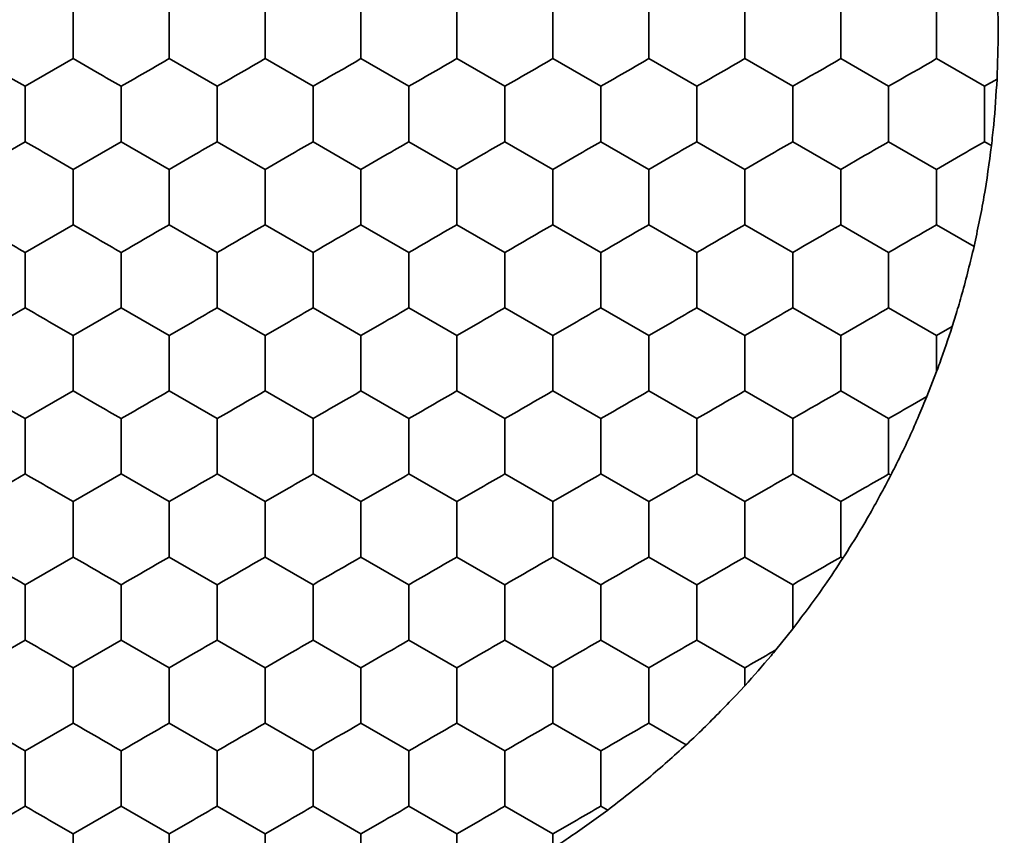
# Model space of a CAD drawing. Units: millimetres. Extents: x 0 to 840, y 0 to 594.
# Drawn here: x 369 to 374, y 484 to 488 of the extents above; entities that cross this region are included whole.
import ezdxf

# ---------------------------------------------------------------- set-up
doc = ezdxf.new("R2010")
doc.units = ezdxf.units.MM
doc.header["$LTSCALE"] = 2

msp = doc.modelspace()

# ---------------------------------------------------------------- linework, layer by layer
at = {"color": 7, "linetype": 'Continuous', "lineweight": 35}
for p, q in [((368.8926, 487.9763), (369.1524, 488.1263)), ((369.1524, 488.1263), (369.2823, 488.0513)), ((369.672, 488.1263), (369.9318, 487.9763)), ((370.1916, 488.1263), (370.4514, 487.9763)), ((370.7112, 488.1263), (370.971, 487.9763)), ((371.2308, 488.1263), (371.4906, 487.9763)), ((371.7505, 488.1263), (372.0103, 487.9763)), ((372.2701, 488.1263), (372.5299, 487.9763)), ((372.7897, 488.1263), (373.0495, 487.9763)), ((373.3093, 488.1263), (373.5691, 487.9763)), ((373.8289, 488.1263), (374.0887, 487.9763)), ((374.1561, 488.0152), (374.0887, 487.9763)), ((368.8926, 487.6763), (368.8926, 487.9763)), ((369.4122, 487.9763), (369.4122, 487.6763)), ((369.9318, 487.9763), (369.9318, 487.6763)), ((370.4514, 487.9763), (370.4514, 487.6763)), ((370.971, 487.9763), (370.971, 487.6763)), ((371.4906, 487.9763), (371.4906, 487.6763)), ((372.0103, 487.9763), (372.0103, 487.6763)), ((372.5299, 487.9763), (372.5299, 487.6763)), ((373.0495, 487.9763), (373.0495, 487.6763)), ((373.5691, 487.9763), (373.5691, 487.6763)), ((374.0887, 487.9763), (374.0887, 487.6763)), ((368.6328, 487.5263), (368.8926, 487.6763)), ((369.4122, 487.6763), (369.1524, 487.5263)), ((369.672, 487.5263), (369.4122, 487.6763)), ((370.1916, 487.5263), (369.9318, 487.6763)), ((370.7112, 487.5263), (370.4514, 487.6763)), ((371.2308, 487.5263), (370.971, 487.6763)), ((371.7505, 487.5263), (371.4906, 487.6763)), ((372.2701, 487.5263), (372.0103, 487.6763)), ((372.7897, 487.5263), (372.5299, 487.6763)), ((373.3093, 487.5263), (373.0495, 487.6763)), ((373.8289, 487.5263), (373.5691, 487.6763)), ((374.1258, 487.6549), (374.0887, 487.6763)), ((369.1524, 487.5263), (369.0225, 487.6013)), ((369.8019, 487.6013), (369.672, 487.5263)), ((370.3215, 487.6013), (370.1916, 487.5263)), ((370.8411, 487.6013), (370.7112, 487.5263)), ((371.3607, 487.6013), (371.2308, 487.5263)), ((371.8804, 487.6013), (371.7505, 487.5263)), ((372.4, 487.6013), (372.2701, 487.5263)), ((372.9196, 487.6013), (372.7897, 487.5263)), ((373.4392, 487.6013), (373.3093, 487.5263)), ((373.9588, 487.6013), (373.8289, 487.5263)), ((368.8926, 487.0763), (369.1524, 487.2263)), ((369.1524, 487.2263), (369.2823, 487.1513)), ((369.672, 487.2263), (369.9318, 487.0763)), ((370.1916, 487.2263), (370.4514, 487.0763)), ((370.7112, 487.2263), (370.971, 487.0763)), ((371.2308, 487.2263), (371.4906, 487.0763)), ((371.7505, 487.2263), (372.0103, 487.0763)), ((372.2701, 487.2263), (372.5299, 487.0763)), ((372.7897, 487.2263), (373.0495, 487.0763)), ((373.5691, 487.0763), (373.3093, 487.2263)), ((374.0317, 487.1092), (373.8289, 487.2263)), ((368.8926, 486.7763), (368.8926, 487.0763)), ((369.4122, 487.0763), (369.4122, 486.7763)), ((369.9318, 487.0763), (369.9318, 486.7763)), ((370.4514, 487.0763), (370.4514, 486.7763)), ((370.971, 487.0763), (370.971, 486.7763)), ((371.4906, 487.0763), (371.4906, 486.7763)), ((372.0103, 487.0763), (372.0103, 486.7763)), ((372.5299, 487.0763), (372.5299, 486.7763)), ((373.0495, 487.0763), (373.0495, 486.7763)), ((373.5691, 487.0763), (373.5691, 486.7763)), ((368.6328, 486.6263), (368.8926, 486.7763)), ((369.4122, 486.7763), (369.1524, 486.6263)), ((369.672, 486.6263), (369.4122, 486.7763)), ((370.1916, 486.6263), (369.9318, 486.7763)), ((370.7112, 486.6263), (370.4514, 486.7763)), ((371.2308, 486.6263), (370.971, 486.7763)), ((371.7505, 486.6263), (371.4906, 486.7763)), ((372.2701, 486.6263), (372.0103, 486.7763)), ((372.7897, 486.6263), (372.5299, 486.7763)), ((373.3093, 486.6263), (373.0495, 486.7763)), ((373.5691, 486.7763), (373.8289, 486.6263)), ((373.9347, 486.7433), (373.9134, 486.6751)), ((369.1524, 486.6263), (369.0225, 486.7013)), ((369.8019, 486.7013), (369.672, 486.6263)), ((370.3215, 486.7013), (370.1916, 486.6263)), ((370.8411, 486.7013), (370.7112, 486.6263)), ((371.3607, 486.7013), (371.2308, 486.6263)), ((371.8804, 486.7013), (371.7505, 486.6263)), ((372.4, 486.7013), (372.2701, 486.6263)), ((372.9196, 486.7013), (372.7897, 486.6263)), ((373.4392, 486.7013), (373.3093, 486.6263)), ((373.9134, 486.6751), (373.8289, 486.6263)), ((373.8289, 486.4309), (373.7763, 486.296)), ((368.8926, 486.1763), (369.1524, 486.3263)), ((369.1524, 486.3263), (369.2823, 486.2513)), ((369.672, 486.3263), (369.9318, 486.1763)), ((370.1916, 486.3263), (370.4514, 486.1763)), ((370.7112, 486.3263), (370.971, 486.1763)), ((371.2308, 486.3263), (371.4906, 486.1763)), ((371.7505, 486.3263), (372.0103, 486.1763)), ((372.2701, 486.3263), (372.5299, 486.1763)), ((372.7897, 486.3263), (373.0495, 486.1763)), ((373.3093, 486.3263), (373.5691, 486.1763)), ((373.7763, 486.296), (373.699, 486.2513)), ((368.8926, 485.8763), (368.8926, 486.1763)), ((369.4122, 486.1763), (369.4122, 485.8763)), ((369.9318, 486.1763), (369.9318, 485.8763)), ((370.4514, 486.1763), (370.4514, 485.8763)), ((370.971, 486.1763), (370.971, 485.8763)), ((371.4906, 486.1763), (371.4906, 485.8763)), ((372.0103, 486.1763), (372.0103, 485.8763)), ((372.5299, 486.1763), (372.5299, 485.8763)), ((373.0495, 486.1763), (373.0495, 485.8763)), ((373.5691, 486.1763), (373.5691, 485.8763)), ((368.8926, 485.8763), (368.6328, 485.7263)), ((369.4122, 485.8763), (369.1524, 485.7263)), ((369.672, 485.7263), (369.4122, 485.8763)), ((370.1916, 485.7263), (369.9318, 485.8763)), ((370.7112, 485.7263), (370.4514, 485.8763)), ((371.2308, 485.7263), (370.971, 485.8763)), ((371.7505, 485.7263), (371.4906, 485.8763)), ((372.2701, 485.7263), (372.0103, 485.8763)), ((372.7897, 485.7263), (372.5299, 485.8763)), ((373.3093, 485.7263), (373.0495, 485.8763)), ((373.5809, 485.8695), (373.5691, 485.8763)), ((369.1524, 485.7263), (369.0225, 485.8013)), ((369.8019, 485.8013), (369.672, 485.7263)), ((370.3215, 485.8013), (370.1916, 485.7263)), ((370.8411, 485.8013), (370.7112, 485.7263)), ((371.3607, 485.8013), (371.2308, 485.7263)), ((371.8804, 485.8013), (371.7505, 485.7263)), ((372.4, 485.8013), (372.2701, 485.7263)), ((372.9196, 485.8013), (372.7897, 485.7263)), ((373.4392, 485.8013), (373.3093, 485.7263)), ((369.1524, 485.4263), (368.8926, 485.2763)), ((369.9318, 485.2763), (369.672, 485.4263)), ((370.4514, 485.2763), (370.1916, 485.4263)), ((370.971, 485.2763), (370.7112, 485.4263)), ((371.4906, 485.2763), (371.2308, 485.4263)), ((372.0103, 485.2763), (371.7505, 485.4263)), ((372.5299, 485.2763), (372.2701, 485.4263)), ((373.0495, 485.2763), (372.7897, 485.4263)), ((373.3211, 485.4195), (373.3093, 485.4263)), ((368.8926, 484.9763), (368.8926, 485.2763)), ((369.4122, 484.9763), (369.4122, 485.2763)), ((369.9318, 485.2763), (369.9318, 484.9763)), ((370.4514, 485.2763), (370.4514, 484.9763)), ((370.971, 485.2763), (370.971, 484.9763)), ((371.4906, 485.2763), (371.4906, 484.9763)), ((372.0103, 485.2763), (372.0103, 484.9763)), ((372.5299, 484.9763), (372.5299, 485.2763)), ((373.0495, 485.037), (373.0495, 485.2763)), ((373.0495, 485.037), (372.9589, 484.924)), ((368.8926, 484.9763), (368.6328, 484.8263)), ((369.4122, 484.9763), (369.1524, 484.8263)), ((369.672, 484.8263), (369.4122, 484.9763)), ((370.1916, 484.8263), (369.9318, 484.9763)), ((370.7112, 484.8263), (370.4514, 484.9763)), ((371.2308, 484.8263), (370.971, 484.9763)), ((371.7505, 484.8263), (371.4906, 484.9763)), ((372.2701, 484.8263), (372.0103, 484.9763)), ((372.7897, 484.8263), (372.5299, 484.9763)), ((369.1524, 484.8263), (369.0225, 484.9013)), ((369.8019, 484.9013), (369.672, 484.8263)), ((370.3215, 484.9013), (370.1916, 484.8263)), ((370.8411, 484.9013), (370.7112, 484.8263)), ((371.3607, 484.9013), (371.2308, 484.8263)), ((371.8804, 484.9013), (371.7505, 484.8263)), ((372.4, 484.9013), (372.2701, 484.8263)), ((372.7897, 484.7287), (372.7413, 484.6763)), ((368.8926, 484.3763), (369.1524, 484.5263)), ((369.9318, 484.3763), (369.672, 484.5263)), ((370.4514, 484.3763), (370.1916, 484.5263)), ((370.971, 484.3763), (370.7112, 484.5263)), ((371.4906, 484.3763), (371.2308, 484.5263)), ((372.0103, 484.3763), (371.7505, 484.5263)), ((372.4729, 484.4092), (372.2701, 484.5263)), ((368.8926, 484.0763), (368.8926, 484.3763)), ((369.4122, 484.0763), (369.4122, 484.3763)), ((369.9318, 484.0763), (369.9318, 484.3763)), ((370.4514, 484.3763), (370.4514, 484.0763)), ((370.971, 484.3763), (370.971, 484.0763)), ((371.4906, 484.0763), (371.4906, 484.3763)), ((372.0103, 484.3763), (372.0103, 484.0763)), ((368.6328, 483.9263), (368.8926, 484.0763)), ((369.4122, 484.0763), (369.1524, 483.9263)), ((369.672, 483.9263), (369.4122, 484.0763)), ((370.1916, 483.9263), (369.9318, 484.0763)), ((370.7112, 483.9263), (370.4514, 484.0763)), ((371.2308, 483.9263), (370.971, 484.0763)), ((371.7505, 483.9263), (371.4906, 484.0763)), ((372.0473, 484.0549), (372.0103, 484.0763)), ((369.1524, 483.9263), (369.0225, 484.0013)), ((369.8019, 484.0013), (369.672, 483.9263)), ((370.3215, 484.0013), (370.1916, 483.9263)), ((370.8411, 484.0013), (370.7112, 483.9263)), ((371.3607, 484.0013), (371.2308, 483.9263)), ((371.8804, 484.0013), (371.7505, 483.9263))]:
    msp.add_line(p, q, dxfattribs=at)
at = {"color": 7, "linetype": 'Continuous', "lineweight": 35, "flags": 128}
for points in [[(369.1524, 488.4263), (369.1524, 488.3891), (369.1524, 488.3517), (369.1524, 488.3141), (369.1524, 488.2763), (369.1524, 488.2386), (369.1524, 488.2009), (369.1524, 488.1635), (369.1524, 488.1263)], [(369.672, 488.4263), (369.672, 488.3891), (369.672, 488.3517), (369.672, 488.3141), (369.672, 488.2763), (369.672, 488.2386), (369.672, 488.2009), (369.672, 488.1635), (369.672, 488.1263)], [(370.1916, 488.4263), (370.1916, 488.3891), (370.1916, 488.3517), (370.1916, 488.3141), (370.1916, 488.2763), (370.1916, 488.2386), (370.1916, 488.2009), (370.1916, 488.1635), (370.1916, 488.1263)], [(370.7112, 488.4263), (370.7112, 488.3891), (370.7112, 488.3517), (370.7112, 488.3141), (370.7112, 488.2763), (370.7112, 488.2386), (370.7112, 488.2009), (370.7112, 488.1635), (370.7112, 488.1263)], [(371.2308, 488.4263), (371.2308, 488.3891), (371.2308, 488.3517), (371.2308, 488.3141), (371.2308, 488.2763), (371.2308, 488.2386), (371.2308, 488.2009), (371.2308, 488.1635), (371.2308, 488.1263)], [(371.7505, 488.4263), (371.7505, 488.3891), (371.7505, 488.3517), (371.7505, 488.3141), (371.7505, 488.2763), (371.7505, 488.2386), (371.7505, 488.2009), (371.7505, 488.1635), (371.7505, 488.1263)], [(372.2701, 488.4263), (372.2701, 488.3891), (372.2701, 488.3517), (372.2701, 488.3141), (372.2701, 488.2763), (372.2701, 488.2386), (372.2701, 488.2009), (372.2701, 488.1635), (372.2701, 488.1263)], [(372.7897, 488.4263), (372.7897, 488.3891), (372.7897, 488.3517), (372.7897, 488.3141), (372.7897, 488.2763), (372.7897, 488.2386), (372.7897, 488.2009), (372.7897, 488.1635), (372.7897, 488.1263)], [(373.3093, 488.4263), (373.3093, 488.3891), (373.3093, 488.3517), (373.3093, 488.3141), (373.3093, 488.2763), (373.3093, 488.2386), (373.3093, 488.2009), (373.3093, 488.1635), (373.3093, 488.1263)], [(373.8289, 488.4263), (373.8289, 488.3891), (373.8289, 488.3517), (373.8289, 488.3141), (373.8289, 488.2763), (373.8289, 488.2386), (373.8289, 488.2009), (373.8289, 488.1635), (373.8289, 488.1263)], [(369.672, 488.1263), (369.6398, 488.1077), (369.6074, 488.089), (369.5748, 488.0702), (369.5421, 488.0513), (369.5094, 488.0325), (369.4768, 488.0136), (369.4444, 487.9949), (369.4122, 487.9763)], [(370.1916, 488.1263), (370.1594, 488.1077), (370.127, 488.089), (370.0944, 488.0702), (370.0617, 488.0513), (370.029, 488.0325), (369.9964, 488.0136), (369.964, 487.9949), (369.9318, 487.9763)], [(370.7112, 488.1263), (370.679, 488.1077), (370.6466, 488.089), (370.614, 488.0702), (370.5813, 488.0513), (370.5486, 488.0325), (370.516, 488.0136), (370.4836, 487.9949), (370.4514, 487.9763)], [(371.2308, 488.1263), (371.1986, 488.1077), (371.1662, 488.089), (371.1336, 488.0702), (371.1009, 488.0513), (371.0683, 488.0325), (371.0357, 488.0136), (371.0032, 487.9949), (370.971, 487.9763)], [(371.7505, 488.1263), (371.7183, 488.1077), (371.6858, 488.089), (371.6532, 488.0702), (371.6206, 488.0513), (371.5879, 488.0325), (371.5553, 488.0136), (371.5228, 487.9949), (371.4906, 487.9763)], [(372.2701, 488.1263), (372.2379, 488.1077), (372.2054, 488.089), (372.1728, 488.0702), (372.1402, 488.0513), (372.1075, 488.0325), (372.0749, 488.0136), (372.0425, 487.9949), (372.0103, 487.9763)], [(372.7897, 488.1263), (372.7575, 488.1077), (372.7251, 488.089), (372.6925, 488.0702), (372.6598, 488.0513), (372.6271, 488.0325), (372.5945, 488.0136), (372.5621, 487.9949), (372.5299, 487.9763)], [(373.3093, 488.1263), (373.2771, 488.1077), (373.2447, 488.089), (373.2121, 488.0702), (373.1794, 488.0513), (373.1467, 488.0325), (373.1141, 488.0136), (373.0817, 487.9949), (373.0495, 487.9763)], [(373.8289, 488.1263), (373.7967, 488.1077), (373.7643, 488.089), (373.7317, 488.0702), (373.699, 488.0513), (373.6663, 488.0325), (373.6337, 488.0136), (373.6013, 487.9949), (373.5691, 487.9763)], [(368.7627, 488.0513), (368.779, 488.0419), (368.7953, 488.0325), (368.8117, 488.023), (368.8279, 488.0136), (368.8442, 488.0043), (368.8604, 487.9949), (368.8765, 487.9856), (368.8926, 487.9763)], [(369.2823, 488.0513), (369.2986, 488.0419), (369.315, 488.0325), (369.3313, 488.023), (369.3476, 488.0136), (369.3638, 488.0043), (369.38, 487.9949), (369.3961, 487.9856), (369.4122, 487.9763)], [(369.0225, 487.6013), (369.0061, 487.6108), (368.9898, 487.6202), (368.9735, 487.6296), (368.9572, 487.639), (368.941, 487.6484), (368.9248, 487.6577), (368.9086, 487.667), (368.8926, 487.6763)], [(369.9318, 487.6763), (369.9157, 487.667), (369.8996, 487.6577), (369.8834, 487.6484), (369.8672, 487.639), (369.8509, 487.6296), (369.8346, 487.6202), (369.8182, 487.6108), (369.8019, 487.6013)], [(370.4514, 487.6763), (370.4354, 487.667), (370.4192, 487.6577), (370.403, 487.6484), (370.3868, 487.639), (370.3705, 487.6296), (370.3542, 487.6202), (370.3379, 487.6108), (370.3215, 487.6013)], [(370.971, 487.6763), (370.955, 487.667), (370.9388, 487.6577), (370.9226, 487.6484), (370.9064, 487.639), (370.8901, 487.6296), (370.8738, 487.6202), (370.8575, 487.6108), (370.8411, 487.6013)], [(371.4906, 487.6763), (371.4746, 487.667), (371.4585, 487.6577), (371.4423, 487.6484), (371.426, 487.639), (371.4097, 487.6296), (371.3934, 487.6202), (371.3771, 487.6108), (371.3607, 487.6013)], [(372.0103, 487.6763), (371.9942, 487.667), (371.9781, 487.6577), (371.9619, 487.6484), (371.9456, 487.639), (371.9294, 487.6296), (371.913, 487.6202), (371.8967, 487.6108), (371.8804, 487.6013)], [(372.5299, 487.6763), (372.5138, 487.667), (372.4977, 487.6577), (372.4815, 487.6484), (372.4653, 487.639), (372.449, 487.6296), (372.4327, 487.6202), (372.4163, 487.6108), (372.4, 487.6013)], [(373.0495, 487.6763), (373.0334, 487.667), (373.0173, 487.6577), (373.0011, 487.6484), (372.9849, 487.639), (372.9686, 487.6296), (372.9523, 487.6202), (372.9359, 487.6108), (372.9196, 487.6013)], [(373.5691, 487.6763), (373.553, 487.667), (373.5369, 487.6577), (373.5207, 487.6484), (373.5045, 487.639), (373.4882, 487.6296), (373.4719, 487.6202), (373.4555, 487.6108), (373.4392, 487.6013)], [(374.0887, 487.6763), (374.0727, 487.667), (374.0565, 487.6577), (374.0403, 487.6484), (374.0241, 487.639), (374.0078, 487.6296), (373.9915, 487.6202), (373.9752, 487.6108), (373.9588, 487.6013)], [(369.1524, 487.5263), (369.1524, 487.4891), (369.1524, 487.4517), (369.1524, 487.4141), (369.1524, 487.3763), (369.1524, 487.3386), (369.1524, 487.3009), (369.1524, 487.2635), (369.1524, 487.2263)], [(369.672, 487.5263), (369.672, 487.4891), (369.672, 487.4517), (369.672, 487.4141), (369.672, 487.3763), (369.672, 487.3386), (369.672, 487.3009), (369.672, 487.2635), (369.672, 487.2263)], [(370.1916, 487.5263), (370.1916, 487.4891), (370.1916, 487.4517), (370.1916, 487.4141), (370.1916, 487.3763), (370.1916, 487.3386), (370.1916, 487.3009), (370.1916, 487.2635), (370.1916, 487.2263)], [(370.7112, 487.5263), (370.7112, 487.4891), (370.7112, 487.4517), (370.7112, 487.4141), (370.7112, 487.3763), (370.7112, 487.3386), (370.7112, 487.3009), (370.7112, 487.2635), (370.7112, 487.2263)], [(371.2308, 487.5263), (371.2308, 487.4891), (371.2308, 487.4517), (371.2308, 487.4141), (371.2308, 487.3763), (371.2308, 487.3386), (371.2308, 487.3009), (371.2308, 487.2635), (371.2308, 487.2263)], [(371.7505, 487.5263), (371.7505, 487.4891), (371.7505, 487.4517), (371.7505, 487.4141), (371.7505, 487.3763), (371.7505, 487.3386), (371.7505, 487.3009), (371.7505, 487.2635), (371.7505, 487.2263)], [(372.2701, 487.5263), (372.2701, 487.4891), (372.2701, 487.4517), (372.2701, 487.4141), (372.2701, 487.3763), (372.2701, 487.3386), (372.2701, 487.3009), (372.2701, 487.2635), (372.2701, 487.2263)], [(372.7897, 487.5263), (372.7897, 487.4891), (372.7897, 487.4517), (372.7897, 487.4141), (372.7897, 487.3763), (372.7897, 487.3386), (372.7897, 487.3009), (372.7897, 487.2635), (372.7897, 487.2263)], [(373.3093, 487.5263), (373.3093, 487.4891), (373.3093, 487.4517), (373.3093, 487.4141), (373.3093, 487.3763), (373.3093, 487.3386), (373.3093, 487.3009), (373.3093, 487.2635), (373.3093, 487.2263)], [(373.8289, 487.5263), (373.8289, 487.4891), (373.8289, 487.4517), (373.8289, 487.4141), (373.8289, 487.3763), (373.8289, 487.3386), (373.8289, 487.3009), (373.8289, 487.2635), (373.8289, 487.2263)], [(369.672, 487.2263), (369.6398, 487.2077), (369.6074, 487.189), (369.5748, 487.1702), (369.5421, 487.1513), (369.5094, 487.1325), (369.4768, 487.1136), (369.4444, 487.0949), (369.4122, 487.0763)], [(370.1916, 487.2263), (370.1594, 487.2077), (370.127, 487.189), (370.0944, 487.1702), (370.0617, 487.1513), (370.029, 487.1325), (369.9964, 487.1136), (369.964, 487.0949), (369.9318, 487.0763)], [(370.7112, 487.2263), (370.679, 487.2077), (370.6466, 487.189), (370.614, 487.1702), (370.5813, 487.1513), (370.5486, 487.1325), (370.516, 487.1136), (370.4836, 487.0949), (370.4514, 487.0763)], [(371.2308, 487.2263), (371.1986, 487.2077), (371.1662, 487.189), (371.1336, 487.1702), (371.1009, 487.1513), (371.0683, 487.1325), (371.0357, 487.1136), (371.0032, 487.0949), (370.971, 487.0763)], [(371.7505, 487.2263), (371.7183, 487.2077), (371.6858, 487.189), (371.6532, 487.1702), (371.6206, 487.1513), (371.5879, 487.1325), (371.5553, 487.1136), (371.5228, 487.0949), (371.4906, 487.0763)], [(372.2701, 487.2263), (372.2379, 487.2077), (372.2054, 487.189), (372.1728, 487.1702), (372.1402, 487.1513), (372.1075, 487.1325), (372.0749, 487.1136), (372.0425, 487.0949), (372.0103, 487.0763)], [(372.7897, 487.2263), (372.7575, 487.2077), (372.7251, 487.189), (372.6925, 487.1702), (372.6598, 487.1513), (372.6271, 487.1325), (372.5945, 487.1136), (372.5621, 487.0949), (372.5299, 487.0763)], [(373.3093, 487.2263), (373.2771, 487.2077), (373.2447, 487.189), (373.2121, 487.1702), (373.1794, 487.1513), (373.1467, 487.1325), (373.1141, 487.1136), (373.0817, 487.0949), (373.0495, 487.0763)], [(373.8289, 487.2263), (373.7967, 487.2077), (373.7643, 487.189), (373.7317, 487.1702), (373.699, 487.1513), (373.6663, 487.1325), (373.6337, 487.1136), (373.6013, 487.0949), (373.5691, 487.0763)], [(368.7627, 487.1513), (368.779, 487.1419), (368.7953, 487.1325), (368.8117, 487.123), (368.8279, 487.1136), (368.8442, 487.1043), (368.8604, 487.0949), (368.8765, 487.0856), (368.8926, 487.0763)], [(369.2823, 487.1513), (369.2986, 487.1419), (369.315, 487.1325), (369.3313, 487.123), (369.3476, 487.1136), (369.3638, 487.1043), (369.38, 487.0949), (369.3961, 487.0856), (369.4122, 487.0763)], [(369.0225, 486.7013), (369.0061, 486.7108), (368.9898, 486.7202), (368.9735, 486.7296), (368.9572, 486.739), (368.941, 486.7484), (368.9248, 486.7577), (368.9086, 486.767), (368.8926, 486.7763)], [(369.9318, 486.7763), (369.9157, 486.767), (369.8996, 486.7577), (369.8834, 486.7484), (369.8672, 486.739), (369.8509, 486.7296), (369.8346, 486.7202), (369.8182, 486.7108), (369.8019, 486.7013)], [(370.4514, 486.7763), (370.4354, 486.767), (370.4192, 486.7577), (370.403, 486.7484), (370.3868, 486.739), (370.3705, 486.7296), (370.3542, 486.7202), (370.3379, 486.7108), (370.3215, 486.7013)], [(370.971, 486.7763), (370.955, 486.767), (370.9388, 486.7577), (370.9226, 486.7484), (370.9064, 486.739), (370.8901, 486.7296), (370.8738, 486.7202), (370.8575, 486.7108), (370.8411, 486.7013)], [(371.4906, 486.7763), (371.4746, 486.767), (371.4585, 486.7577), (371.4423, 486.7484), (371.426, 486.739), (371.4097, 486.7296), (371.3934, 486.7202), (371.3771, 486.7108), (371.3607, 486.7013)], [(372.0103, 486.7763), (371.9942, 486.767), (371.9781, 486.7577), (371.9619, 486.7484), (371.9456, 486.739), (371.9294, 486.7296), (371.913, 486.7202), (371.8967, 486.7108), (371.8804, 486.7013)], [(372.5299, 486.7763), (372.5138, 486.767), (372.4977, 486.7577), (372.4815, 486.7484), (372.4653, 486.739), (372.449, 486.7296), (372.4327, 486.7202), (372.4163, 486.7108), (372.4, 486.7013)], [(373.0495, 486.7763), (373.0334, 486.767), (373.0173, 486.7577), (373.0011, 486.7484), (372.9849, 486.739), (372.9686, 486.7296), (372.9523, 486.7202), (372.9359, 486.7108), (372.9196, 486.7013)], [(373.5691, 486.7763), (373.553, 486.767), (373.5369, 486.7577), (373.5207, 486.7484), (373.5045, 486.739), (373.4882, 486.7296), (373.4719, 486.7202), (373.4555, 486.7108), (373.4392, 486.7013)], [(369.1524, 486.6263), (369.1524, 486.5891), (369.1524, 486.5517), (369.1524, 486.5141), (369.1524, 486.4763), (369.1524, 486.4386), (369.1524, 486.4009), (369.1524, 486.3635), (369.1524, 486.3263)], [(369.672, 486.6263), (369.672, 486.5891), (369.672, 486.5517), (369.672, 486.5141), (369.672, 486.4763), (369.672, 486.4386), (369.672, 486.4009), (369.672, 486.3635), (369.672, 486.3263)], [(370.1916, 486.6263), (370.1916, 486.5891), (370.1916, 486.5517), (370.1916, 486.5141), (370.1916, 486.4763), (370.1916, 486.4386), (370.1916, 486.4009), (370.1916, 486.3635), (370.1916, 486.3263)], [(370.7112, 486.6263), (370.7112, 486.5891), (370.7112, 486.5517), (370.7112, 486.5141), (370.7112, 486.4763), (370.7112, 486.4386), (370.7112, 486.4009), (370.7112, 486.3635), (370.7112, 486.3263)], [(371.2308, 486.6263), (371.2308, 486.5891), (371.2308, 486.5517), (371.2308, 486.5141), (371.2308, 486.4763), (371.2308, 486.4386), (371.2308, 486.4009), (371.2308, 486.3635), (371.2308, 486.3263)], [(371.7505, 486.6263), (371.7505, 486.5891), (371.7505, 486.5517), (371.7505, 486.5141), (371.7505, 486.4763), (371.7505, 486.4386), (371.7505, 486.4009), (371.7505, 486.3635), (371.7505, 486.3263)], [(372.2701, 486.6263), (372.2701, 486.5891), (372.2701, 486.5517), (372.2701, 486.5141), (372.2701, 486.4763), (372.2701, 486.4386), (372.2701, 486.4009), (372.2701, 486.3635), (372.2701, 486.3263)], [(372.7897, 486.6263), (372.7897, 486.5891), (372.7897, 486.5517), (372.7897, 486.5141), (372.7897, 486.4763), (372.7897, 486.4386), (372.7897, 486.4009), (372.7897, 486.3635), (372.7897, 486.3263)], [(373.3093, 486.6263), (373.3093, 486.5891), (373.3093, 486.5517), (373.3093, 486.5141), (373.3093, 486.4763), (373.3093, 486.4386), (373.3093, 486.4009), (373.3093, 486.3635), (373.3093, 486.3263)], [(373.8289, 486.4309), (373.8289, 486.4555), (373.8289, 486.48), (373.8289, 486.5046), (373.8289, 486.5291), (373.8289, 486.5535), (373.8289, 486.5779), (373.8289, 486.6022), (373.8289, 486.6263)], [(369.672, 486.3263), (369.6398, 486.3077), (369.6074, 486.289), (369.5748, 486.2702), (369.5421, 486.2513), (369.5094, 486.2325), (369.4768, 486.2136), (369.4444, 486.1949), (369.4122, 486.1763)], [(370.1916, 486.3263), (370.1594, 486.3077), (370.127, 486.289), (370.0944, 486.2702), (370.0617, 486.2513), (370.029, 486.2325), (369.9964, 486.2136), (369.964, 486.1949), (369.9318, 486.1763)], [(370.7112, 486.3263), (370.679, 486.3077), (370.6466, 486.289), (370.614, 486.2702), (370.5813, 486.2513), (370.5486, 486.2325), (370.516, 486.2136), (370.4836, 486.1949), (370.4514, 486.1763)], [(371.2308, 486.3263), (371.1986, 486.3077), (371.1662, 486.289), (371.1336, 486.2702), (371.1009, 486.2513), (371.0683, 486.2325), (371.0357, 486.2136), (371.0032, 486.1949), (370.971, 486.1763)], [(371.7505, 486.3263), (371.7183, 486.3077), (371.6858, 486.289), (371.6532, 486.2702), (371.6206, 486.2513), (371.5879, 486.2325), (371.5553, 486.2136), (371.5228, 486.1949), (371.4906, 486.1763)], [(372.2701, 486.3263), (372.2379, 486.3077), (372.2054, 486.289), (372.1728, 486.2702), (372.1402, 486.2513), (372.1075, 486.2325), (372.0749, 486.2136), (372.0425, 486.1949), (372.0103, 486.1763)], [(372.7897, 486.3263), (372.7575, 486.3077), (372.7251, 486.289), (372.6925, 486.2702), (372.6598, 486.2513), (372.6271, 486.2325), (372.5945, 486.2136), (372.5621, 486.1949), (372.5299, 486.1763)], [(373.3093, 486.3263), (373.2771, 486.3077), (373.2447, 486.289), (373.2121, 486.2702), (373.1794, 486.2513), (373.1467, 486.2325), (373.1141, 486.2136), (373.0817, 486.1949), (373.0495, 486.1763)], [(368.7627, 486.2513), (368.779, 486.2419), (368.7953, 486.2325), (368.8117, 486.223), (368.8279, 486.2136), (368.8442, 486.2043), (368.8604, 486.1949), (368.8765, 486.1856), (368.8926, 486.1763)], [(369.2823, 486.2513), (369.2986, 486.2419), (369.315, 486.2325), (369.3313, 486.223), (369.3476, 486.2136), (369.3638, 486.2043), (369.38, 486.1949), (369.3961, 486.1856), (369.4122, 486.1763)], [(373.699, 486.2513), (373.6827, 486.2419), (373.6663, 486.2325), (373.65, 486.223), (373.6337, 486.2136), (373.6175, 486.2043), (373.6013, 486.1949), (373.5852, 486.1856), (373.5691, 486.1763)], [(369.0225, 485.8013), (369.0061, 485.8108), (368.9898, 485.8202), (368.9735, 485.8296), (368.9572, 485.839), (368.941, 485.8484), (368.9248, 485.8577), (368.9086, 485.867), (368.8926, 485.8763)], [(369.9318, 485.8763), (369.9157, 485.867), (369.8996, 485.8577), (369.8834, 485.8484), (369.8672, 485.839), (369.8509, 485.8296), (369.8346, 485.8202), (369.8182, 485.8108), (369.8019, 485.8013)], [(370.4514, 485.8763), (370.4354, 485.867), (370.4192, 485.8577), (370.403, 485.8484), (370.3868, 485.839), (370.3705, 485.8296), (370.3542, 485.8202), (370.3379, 485.8108), (370.3215, 485.8013)], [(370.971, 485.8763), (370.955, 485.867), (370.9388, 485.8577), (370.9226, 485.8484), (370.9064, 485.839), (370.8901, 485.8296), (370.8738, 485.8202), (370.8575, 485.8108), (370.8411, 485.8013)], [(371.4906, 485.8763), (371.4746, 485.867), (371.4585, 485.8577), (371.4423, 485.8484), (371.426, 485.839), (371.4097, 485.8296), (371.3934, 485.8202), (371.3771, 485.8108), (371.3607, 485.8013)], [(372.0103, 485.8763), (371.9942, 485.867), (371.9781, 485.8577), (371.9619, 485.8484), (371.9456, 485.839), (371.9294, 485.8296), (371.913, 485.8202), (371.8967, 485.8108), (371.8804, 485.8013)], [(372.5299, 485.8763), (372.5138, 485.867), (372.4977, 485.8577), (372.4815, 485.8484), (372.4653, 485.839), (372.449, 485.8296), (372.4327, 485.8202), (372.4163, 485.8108), (372.4, 485.8013)], [(373.0495, 485.8763), (373.0334, 485.867), (373.0173, 485.8577), (373.0011, 485.8484), (372.9849, 485.839), (372.9686, 485.8296), (372.9523, 485.8202), (372.9359, 485.8108), (372.9196, 485.8013)], [(373.5691, 485.8763), (373.553, 485.867), (373.5369, 485.8577), (373.5207, 485.8484), (373.5045, 485.839), (373.4882, 485.8296), (373.4719, 485.8202), (373.4555, 485.8108), (373.4392, 485.8013)], [(369.1524, 485.4263), (369.1524, 485.4635), (369.1524, 485.5009), (369.1524, 485.5386), (369.1524, 485.5763), (369.1524, 485.6141), (369.1524, 485.6517), (369.1524, 485.6891), (369.1524, 485.7263)], [(369.672, 485.7263), (369.672, 485.6891), (369.672, 485.6517), (369.672, 485.6141), (369.672, 485.5763), (369.672, 485.5386), (369.672, 485.5009), (369.672, 485.4635), (369.672, 485.4263)], [(370.1916, 485.7263), (370.1916, 485.6891), (370.1916, 485.6517), (370.1916, 485.6141), (370.1916, 485.5763), (370.1916, 485.5386), (370.1916, 485.5009), (370.1916, 485.4635), (370.1916, 485.4263)], [(370.7112, 485.7263), (370.7112, 485.6891), (370.7112, 485.6517), (370.7112, 485.6141), (370.7112, 485.5763), (370.7112, 485.5386), (370.7112, 485.5009), (370.7112, 485.4635), (370.7112, 485.4263)], [(371.2308, 485.7263), (371.2308, 485.6891), (371.2308, 485.6517), (371.2308, 485.6141), (371.2308, 485.5763), (371.2308, 485.5386), (371.2308, 485.5009), (371.2308, 485.4635), (371.2308, 485.4263)], [(371.7505, 485.7263), (371.7505, 485.6891), (371.7505, 485.6517), (371.7505, 485.6141), (371.7505, 485.5763), (371.7505, 485.5386), (371.7505, 485.5009), (371.7505, 485.4635), (371.7505, 485.4263)], [(372.2701, 485.7263), (372.2701, 485.6891), (372.2701, 485.6517), (372.2701, 485.6141), (372.2701, 485.5763), (372.2701, 485.5386), (372.2701, 485.5009), (372.2701, 485.4635), (372.2701, 485.4263)], [(372.7897, 485.4263), (372.7897, 485.4635), (372.7897, 485.5009), (372.7897, 485.5386), (372.7897, 485.5763), (372.7897, 485.6141), (372.7897, 485.6517), (372.7897, 485.6891), (372.7897, 485.7263)], [(373.3093, 485.7263), (373.3093, 485.6891), (373.3093, 485.6517), (373.3093, 485.6141), (373.3093, 485.5763), (373.3093, 485.5386), (373.3093, 485.5009), (373.3093, 485.4635), (373.3093, 485.4263)], [(368.8926, 485.2763), (368.8604, 485.2949), (368.8279, 485.3136), (368.7953, 485.3325), (368.7627, 485.3513), (368.73, 485.3702), (368.6974, 485.389), (368.665, 485.4077), (368.6328, 485.4263)], [(369.4122, 485.2763), (369.38, 485.2949), (369.3476, 485.3136), (369.315, 485.3325), (369.2823, 485.3513), (369.2496, 485.3702), (369.217, 485.389), (369.1846, 485.4077), (369.1524, 485.4263)], [(369.672, 485.4263), (369.6398, 485.4077), (369.6074, 485.389), (369.5748, 485.3702), (369.5421, 485.3513), (369.5094, 485.3325), (369.4768, 485.3136), (369.4444, 485.2949), (369.4122, 485.2763)], [(370.1916, 485.4263), (370.1594, 485.4077), (370.127, 485.389), (370.0944, 485.3702), (370.0617, 485.3513), (370.029, 485.3325), (369.9964, 485.3136), (369.964, 485.2949), (369.9318, 485.2763)], [(370.7112, 485.4263), (370.679, 485.4077), (370.6466, 485.389), (370.614, 485.3702), (370.5813, 485.3513), (370.5486, 485.3325), (370.516, 485.3136), (370.4836, 485.2949), (370.4514, 485.2763)], [(371.2308, 485.4263), (371.1986, 485.4077), (371.1662, 485.389), (371.1336, 485.3702), (371.1009, 485.3513), (371.0683, 485.3325), (371.0357, 485.3136), (371.0032, 485.2949), (370.971, 485.2763)], [(371.7505, 485.4263), (371.7183, 485.4077), (371.6858, 485.389), (371.6532, 485.3702), (371.6206, 485.3513), (371.5879, 485.3325), (371.5553, 485.3136), (371.5228, 485.2949), (371.4906, 485.2763)], [(372.2701, 485.4263), (372.2379, 485.4077), (372.2054, 485.389), (372.1728, 485.3702), (372.1402, 485.3513), (372.1075, 485.3325), (372.0749, 485.3136), (372.0425, 485.2949), (372.0103, 485.2763)], [(372.7897, 485.4263), (372.7575, 485.4077), (372.7251, 485.389), (372.6925, 485.3702), (372.6598, 485.3513), (372.6271, 485.3325), (372.5945, 485.3136), (372.5621, 485.2949), (372.5299, 485.2763)], [(373.3093, 485.4263), (373.2771, 485.4077), (373.2447, 485.389), (373.2121, 485.3702), (373.1794, 485.3513), (373.1467, 485.3325), (373.1141, 485.3136), (373.0817, 485.2949), (373.0495, 485.2763)], [(369.0225, 484.9013), (369.0061, 484.9108), (368.9898, 484.9202), (368.9735, 484.9296), (368.9572, 484.939), (368.941, 484.9484), (368.9248, 484.9577), (368.9086, 484.967), (368.8926, 484.9763)], [(369.9318, 484.9763), (369.9157, 484.967), (369.8996, 484.9577), (369.8834, 484.9484), (369.8672, 484.939), (369.8509, 484.9296), (369.8346, 484.9202), (369.8182, 484.9108), (369.8019, 484.9013)], [(370.4514, 484.9763), (370.4354, 484.967), (370.4192, 484.9577), (370.403, 484.9484), (370.3868, 484.939), (370.3705, 484.9296), (370.3542, 484.9202), (370.3379, 484.9108), (370.3215, 484.9013)], [(370.971, 484.9763), (370.955, 484.967), (370.9388, 484.9577), (370.9226, 484.9484), (370.9064, 484.939), (370.8901, 484.9296), (370.8738, 484.9202), (370.8575, 484.9108), (370.8411, 484.9013)], [(371.4906, 484.9763), (371.4746, 484.967), (371.4585, 484.9577), (371.4423, 484.9484), (371.426, 484.939), (371.4097, 484.9296), (371.3934, 484.9202), (371.3771, 484.9108), (371.3607, 484.9013)], [(372.0103, 484.9763), (371.9942, 484.967), (371.9781, 484.9577), (371.9619, 484.9484), (371.9456, 484.939), (371.9294, 484.9296), (371.913, 484.9202), (371.8967, 484.9108), (371.8804, 484.9013)], [(372.5299, 484.9763), (372.5138, 484.967), (372.4977, 484.9577), (372.4815, 484.9484), (372.4653, 484.939), (372.449, 484.9296), (372.4327, 484.9202), (372.4163, 484.9108), (372.4, 484.9013)], [(369.1524, 484.5263), (369.1524, 484.5635), (369.1524, 484.6009), (369.1524, 484.6386), (369.1524, 484.6763), (369.1524, 484.7141), (369.1524, 484.7517), (369.1524, 484.7891), (369.1524, 484.8263)], [(369.672, 484.5263), (369.672, 484.5635), (369.672, 484.6009), (369.672, 484.6386), (369.672, 484.6763), (369.672, 484.7141), (369.672, 484.7517), (369.672, 484.7891), (369.672, 484.8263)], [(370.1916, 484.8263), (370.1916, 484.7891), (370.1916, 484.7517), (370.1916, 484.7141), (370.1916, 484.6763), (370.1916, 484.6386), (370.1916, 484.6009), (370.1916, 484.5635), (370.1916, 484.5263)], [(370.7112, 484.8263), (370.7112, 484.7891), (370.7112, 484.7517), (370.7112, 484.7141), (370.7112, 484.6763), (370.7112, 484.6386), (370.7112, 484.6009), (370.7112, 484.5635), (370.7112, 484.5263)], [(371.2308, 484.5263), (371.2308, 484.5635), (371.2308, 484.6009), (371.2308, 484.6386), (371.2308, 484.6763), (371.2308, 484.7141), (371.2308, 484.7517), (371.2308, 484.7891), (371.2308, 484.8263)], [(371.7505, 484.8263), (371.7505, 484.7891), (371.7505, 484.7517), (371.7505, 484.7141), (371.7505, 484.6763), (371.7505, 484.6386), (371.7505, 484.6009), (371.7505, 484.5635), (371.7505, 484.5263)], [(372.2701, 484.8263), (372.2701, 484.7891), (372.2701, 484.7517), (372.2701, 484.7141), (372.2701, 484.6763), (372.2701, 484.6386), (372.2701, 484.6009), (372.2701, 484.5635), (372.2701, 484.5263)], [(372.7897, 484.7287), (372.7897, 484.741), (372.7897, 484.7533), (372.7897, 484.7655), (372.7897, 484.7777), (372.7897, 484.7899), (372.7897, 484.8021), (372.7897, 484.8142), (372.7897, 484.8263)], [(368.8926, 484.3763), (368.8604, 484.3949), (368.8279, 484.4136), (368.7953, 484.4325), (368.7627, 484.4513), (368.73, 484.4702), (368.6974, 484.489), (368.665, 484.5077), (368.6328, 484.5263)], [(369.4122, 484.3763), (369.38, 484.3949), (369.3476, 484.4136), (369.315, 484.4325), (369.2823, 484.4513), (369.2496, 484.4702), (369.217, 484.489), (369.1846, 484.5077), (369.1524, 484.5263)], [(369.672, 484.5263), (369.6398, 484.5077), (369.6074, 484.489), (369.5748, 484.4702), (369.5421, 484.4513), (369.5094, 484.4325), (369.4768, 484.4136), (369.4444, 484.3949), (369.4122, 484.3763)], [(370.1916, 484.5263), (370.1594, 484.5077), (370.127, 484.489), (370.0944, 484.4702), (370.0617, 484.4513), (370.029, 484.4325), (369.9964, 484.4136), (369.964, 484.3949), (369.9318, 484.3763)], [(370.7112, 484.5263), (370.679, 484.5077), (370.6466, 484.489), (370.614, 484.4702), (370.5813, 484.4513), (370.5486, 484.4325), (370.516, 484.4136), (370.4836, 484.3949), (370.4514, 484.3763)], [(371.2308, 484.5263), (371.1986, 484.5077), (371.1662, 484.489), (371.1336, 484.4702), (371.1009, 484.4513), (371.0683, 484.4325), (371.0357, 484.4136), (371.0032, 484.3949), (370.971, 484.3763)], [(371.7505, 484.5263), (371.7183, 484.5077), (371.6858, 484.489), (371.6532, 484.4702), (371.6206, 484.4513), (371.5879, 484.4325), (371.5553, 484.4136), (371.5228, 484.3949), (371.4906, 484.3763)], [(372.2701, 484.5263), (372.2379, 484.5077), (372.2054, 484.489), (372.1728, 484.4702), (372.1402, 484.4513), (372.1075, 484.4325), (372.0749, 484.4136), (372.0425, 484.3949), (372.0103, 484.3763)], [(369.0225, 484.0013), (369.0061, 484.0108), (368.9898, 484.0202), (368.9735, 484.0296), (368.9572, 484.039), (368.941, 484.0484), (368.9248, 484.0577), (368.9086, 484.067), (368.8926, 484.0763)], [(369.9318, 484.0763), (369.9157, 484.067), (369.8996, 484.0577), (369.8834, 484.0484), (369.8672, 484.039), (369.8509, 484.0296), (369.8346, 484.0202), (369.8182, 484.0108), (369.8019, 484.0013)], [(370.4514, 484.0763), (370.4354, 484.067), (370.4192, 484.0577), (370.403, 484.0484), (370.3868, 484.039), (370.3705, 484.0296), (370.3542, 484.0202), (370.3379, 484.0108), (370.3215, 484.0013)], [(370.971, 484.0763), (370.955, 484.067), (370.9388, 484.0577), (370.9226, 484.0484), (370.9064, 484.039), (370.8901, 484.0296), (370.8738, 484.0202), (370.8575, 484.0108), (370.8411, 484.0013)], [(371.4906, 484.0763), (371.4746, 484.067), (371.4585, 484.0577), (371.4423, 484.0484), (371.426, 484.039), (371.4097, 484.0296), (371.3934, 484.0202), (371.3771, 484.0108), (371.3607, 484.0013)], [(372.0103, 484.0763), (371.9942, 484.067), (371.9781, 484.0577), (371.9619, 484.0484), (371.9456, 484.039), (371.9294, 484.0296), (371.913, 484.0202), (371.8967, 484.0108), (371.8804, 484.0013)], [(369.1524, 483.9263), (369.1524, 483.8891), (369.1524, 483.8517), (369.1524, 483.8141), (369.1524, 483.7763), (369.1524, 483.7386), (369.1524, 483.7009), (369.1524, 483.6635), (369.1524, 483.6263)], [(369.672, 483.6263), (369.672, 483.6635), (369.672, 483.7009), (369.672, 483.7386), (369.672, 483.7763), (369.672, 483.8141), (369.672, 483.8517), (369.672, 483.8891), (369.672, 483.9263)], [(370.1916, 483.6263), (370.1916, 483.6635), (370.1916, 483.7009), (370.1916, 483.7386), (370.1916, 483.7763), (370.1916, 483.8141), (370.1916, 483.8517), (370.1916, 483.8891), (370.1916, 483.9263)], [(370.7112, 483.6263), (370.7112, 483.6635), (370.7112, 483.7009), (370.7112, 483.7386), (370.7112, 483.7763), (370.7112, 483.8141), (370.7112, 483.8517), (370.7112, 483.8891), (370.7112, 483.9263)], [(371.2308, 483.9263), (371.2308, 483.8891), (371.2308, 483.8517), (371.2308, 483.8141), (371.2308, 483.7763), (371.2308, 483.7386), (371.2308, 483.7009), (371.2308, 483.6635), (371.2308, 483.6263)], [(371.7505, 483.8485), (371.7505, 483.8583), (371.7505, 483.8681), (371.7505, 483.8778), (371.7505, 483.8876), (371.7505, 483.8973), (371.7505, 483.907), (371.7505, 483.9167), (371.7505, 483.9263)]]:
    msp.add_lwpolyline(points, dxfattribs=at)
at = {"color": 7, "linetype": 'Continuous', "lineweight": 35}
for radius in [75, 74.9447, 73, 43, 41.5533, 40.0542, 40.0261, 39.626, 30.185, 28.453, 27.75, 26.75, 25, 24.5]:
    msp.add_circle((368.8329, 473.2226), radius, dxfattribs=at)
for centre, radius, start, end in [((368.8329, 473.2763), 23.5, 17.1615, 162.8385), ((368.8329, 473.2226), 23.4872, 15.94922, 90), ((368.8329, 473.2226), 22.1763, 12.29154, 167.58314), ((368.8329, 473.2226), 22, 12.1514, 90), ((368.8329, 473.2226), 21, 11.72536, 90)]:
    msp.add_arc(centre, radius, start, end, dxfattribs=at)
for points, knots in [([(374.1561, 488.5374), (374.1593, 488.4504), (374.1658, 488.2763), (374.1593, 488.1022), (374.1561, 488.0152)], [0, 0, 0, 0, 0.499996, 1, 1, 1, 1]), ([(374.1561, 488.0152), (374.151, 487.9325), (374.1435, 487.8111), (374.1301, 487.6927), (374.1258, 487.6549)], [0, 0, 0, 0, 0.681145, 1, 1, 1, 1]), ([(374.1258, 487.6549), (374.1135, 487.5621), (374.0893, 487.3791), (374.0507, 487.1983), (374.0317, 487.1092)], [0, 0, 0, 0, 0.5074612, 1, 1, 1, 1]), ([(374.0317, 487.1092), (374.011, 487.0229), (373.9815, 486.9002), (373.9454, 486.7791), (373.9347, 486.7433)], [0, 0, 0, 0, 0.703583, 1, 1, 1, 1]), ([(373.9134, 486.6751), (373.8914, 486.6084), (373.8642, 486.5261), (373.8345, 486.446), (373.8289, 486.4309)], [0, 0, 0, 0, 0.811407, 1, 1, 1, 1]), ([(373.7763, 486.296), (373.7621, 486.2616), (373.7167, 486.1514), (373.6484, 486.0029), (373.5963, 485.9), (373.5809, 485.8695)], [0, 0, 0, 0, 0.241979, 0.775693, 1, 1, 1, 1]), ([(373.5809, 485.8695), (373.5418, 485.7957), (373.49, 485.698), (373.4004, 485.5452), (373.3536, 485.4711), (373.3211, 485.4195)], [0, 0, 0, 0, 0.485291, 0.642134, 1, 1, 1, 1]), ([(373.3211, 485.4195), (373.2892, 485.371), (373.2045, 485.242), (373.109, 485.1158), (373.0495, 485.037)], [0, 0, 0, 0, 0.3765113, 1, 1, 1, 1]), ([(372.9589, 484.924), (372.9458, 484.9164), (372.8892, 484.8837), (372.8329, 484.8513), (372.7897, 484.8263)], [0, 0, 0, 0, 0.231439, 1, 1, 1, 1]), ([(372.9589, 484.924), (372.95, 484.9132), (372.8955, 484.8475), (372.8379, 484.7828), (372.7897, 484.7287)], [0, 0, 0, 0, 0.164157, 1, 1, 1, 1]), ([(372.7413, 484.6763), (372.6788, 484.6112), (372.59, 484.5188), (372.4997, 484.4343), (372.4729, 484.4092)], [0, 0, 0, 0, 0.703519, 1, 1, 1, 1]), ([(372.4729, 484.4092), (372.4053, 484.3483), (372.268, 484.2244), (372.1216, 484.112), (372.0473, 484.0549)], [0, 0, 0, 0, 0.49254, 1, 1, 1, 1]), ([(372.0473, 484.0549), (371.9806, 484.0063), (371.8827, 483.9349), (371.7824, 483.8694), (371.7505, 483.8485)], [0, 0, 0, 0, 0.681143, 1, 1, 1, 1])]:
    msp.add_open_spline(points, degree=3, knots=knots, dxfattribs=at)

doc.saveas('drawing.dxf')
